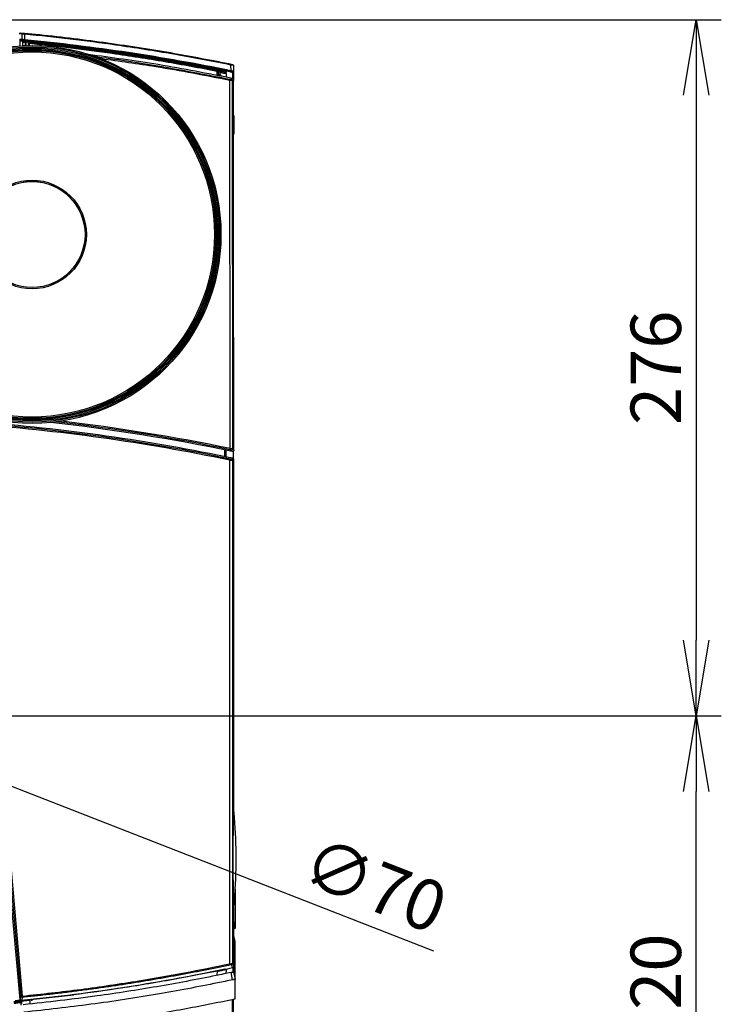
# Model space of a CAD drawing. Extents: x -2006 to 6925, y 0 to 2777.
# Drawn here: x 2568 to 2846, y 1918 to 2309 of the extents above; entities that cross this region are included whole.
import ezdxf

# ---------------------------------------------------------------- set-up
doc = ezdxf.new("R2010")
doc.units = 0
doc.header["$LTSCALE"] = 0.1
doc.header["$PDMODE"] = 3
doc.layers.get('0').update_dxf_attribs({"linetype": 'CONTINUOUS'})
doc.layers.get('DEFPOINTS').update_dxf_attribs({"linetype": 'CONTINUOUS'})
for name, color, linetype in [('KIKI-2D2', 7, 'CONTINUOUS'), ('SIYOU', 7, 'CONTINUOUS'), ('SUNPOU', 7, 'CONTINUOUS')]:
    doc.layers.add(name, color=color, linetype=linetype)
doc.styles.get("Standard").update_dxf_attribs({"font": 'ROMANS.shx', "bigfont": 'extfont2.shx'})
doc.dimstyles.get("Standard").update_dxf_attribs({"dimscale": 10, "dimtxt": 2, "dimasz": 3, "dimexe": 1, "dimexo": 1, "dimgap": 0.6, "dimtad": 3, "dimdec": 0, "dimzin": 0, "dimdsep": 46, "dimtxsty": 'Standard', "dimblk1": 'OPEN', "dimblk2": 'OPEN', "dimsah": 1, "dimcen": 1.5, "dimadec": 0, "dimazin": 0, "dimtfac": 1, "dimtdec": 0, "dimtmove": 0, "dimatfit": 0, "dimldrblk": 'OPEN', "dimfxl": 1, "dimtvp": 1, "dimtolj": 1, "dimtzin": 0, "dimarcsym": 0})

# ---------------------------------------------------------------- blocks, each defined once
blk = doc.blocks.new('_OPEN')
at = {"color": 0, "linetype": 'ByBlock'}
for p, q in [((-1, 0.167), (0, 0)), ((0, 0), (-1, -0.167)), ((0, 0), (-1, 0))]:
    blk.add_line(p, q, dxfattribs=at)
blk = doc.blocks.new('*D4')
at = {"layer": 'DEFPOINTS', "color": 0, "transparency": 16777216}
for p in [(2492.77, 2032.31), (2836.31, 2032.31), (2492.77, 1812.26)]:
    blk.add_point(p, dxfattribs=at)
at = {"layer": 'SUNPOU', "color": 0, "lineweight": -2, "transparency": 16777216}
for p, q in [((2502.77, 2032.31), (2846.31, 2032.31)), ((2836.31, 1842.26), (2836.31, 2002.31)), ((2502.77, 1812.26), (2846.31, 1812.26))]:
    blk.add_line(p, q, dxfattribs=at)
at = {"layer": 'SUNPOU', "color": 0, "lineweight": -2, "transparency": 16777216, "xscale": 30, "yscale": 30, "zscale": 30}
for p, rotation in [((2836.31, 2032.31), 90), ((2836.31, 1812.26), 270)]:
    blk.add_blockref('_OPEN', p, dxfattribs=dict(at, rotation=rotation))
at = {"layer": 'SUNPOU', "color": 0, "transparency": 16777216, "insert": (2820.31, 1923.25), "char_height": 20, "attachment_point": 5, "rotation": 90}
blk.add_mtext('\\A1;220', dxfattribs=at)
blk = doc.blocks.new('*D5')
at = {"layer": 'DEFPOINTS', "color": 0, "transparency": 16777216}
for p in [(2491.77, 2308.54), (2492.77, 2032.31), (2836.31, 2032.31)]:
    blk.add_point(p, dxfattribs=at)
at = {"layer": 'SIYOU', "color": 0, "lineweight": -2, "transparency": 16777216}
for p, q in [((2501.77, 2308.54), (2846.31, 2308.54)), ((2836.31, 2278.54), (2836.31, 2062.31)), ((2502.77, 2032.31), (2846.31, 2032.31))]:
    blk.add_line(p, q, dxfattribs=at)
at = {"layer": 'SIYOU', "color": 0, "lineweight": -2, "transparency": 16777216, "xscale": 30, "yscale": 30, "zscale": 30}
for p, rotation in [((2836.31, 2308.54), 90), ((2836.31, 2032.31), 270)]:
    blk.add_blockref('_OPEN', p, dxfattribs=dict(at, rotation=rotation))
at = {"layer": 'SIYOU', "color": 0, "transparency": 16777216, "insert": (2820.31, 2170.43), "char_height": 20, "attachment_point": 5, "rotation": 90}
blk.add_mtext('\\A1;276', dxfattribs=at)
blk = doc.blocks.new('*D19')
at = {"layer": 'DEFPOINTS', "color": 0, "transparency": 16777216}
for p in [(2460.16, 2045.02), (2525.38, 2019.6)]:
    blk.add_point(p, dxfattribs=at)
at = {"layer": 'SUNPOU', "color": 0, "lineweight": -2, "transparency": 16777216}
for p, q in [((2432.21, 2055.92), (2404.25, 2066.81)), ((2460.16, 2045.02), (2525.38, 2019.6)), ((2553.33, 2008.71), (2732.09, 1939.04))]:
    blk.add_line(p, q, dxfattribs=at)
at = {"layer": 'SUNPOU', "color": 0, "lineweight": -2, "transparency": 16777216, "xscale": 30, "yscale": 30, "zscale": 30}
for p, rotation in [((2460.16, 2045.02), 338.7064922987985), ((2525.38, 2019.6), 158.7064922987985)]:
    blk.add_blockref('_OPEN', p, dxfattribs=dict(at, rotation=rotation))
at = {"layer": 'SUNPOU', "color": 0, "transparency": 16777216, "insert": (2708.8, 1965.29), "char_height": 20, "attachment_point": 5, "rotation": 338.7065}
blk.add_mtext('\\A1;∅70', dxfattribs=at)

msp = doc.modelspace()

# ---------------------------------------------------------------- linework, layer by layer
at = {"color": 2}
for p, q in [((2568.03, 2302.94), (2567.67, 2302.95)), ((2568.78, 2300.67), (2568.81, 2302.85)), ((2569.81, 2302.79), (2569.78, 2300.57)), ((2567.97, 2300.76), (2567.91, 2298.12)), ((2567.97, 2300.76), (2567.98, 2300.76)), ((2567.98, 2300.76), (2567.99, 2300.4)), ((2568.26, 2300.11), (2569.18, 2300.02)), ((2569.06, 2300.11), (2568.26, 2300.11)), ((2568.79, 2300.4), (2568.79, 2300.67)), ((2569.12, 2298.34), (2569.11, 2299.61)), ((2569.78, 2300.57), (2569.79, 2300.34)), ((2570.12, 2298.42), (2570.08, 2298.09)), ((2570.11, 2299.7), (2570.12, 2298.42)), ((2570.15, 2299.67), (2570.11, 2299.7)), ((2570.12, 2298.42), (2570.15, 2298.38)), ((2570.15, 2298.38), (2570.15, 2299.67)), ((2570.15, 2299.67), (2570.35, 2299.67)), ((2570.15, 2298.38), (2570.35, 2298.38)), ((2570.33, 2299.9), (2570.37, 2299.87)), ((2571.59, 2299.53), (2570.35, 2299.67)), ((2570.35, 2299.67), (2570.35, 2298.38)), ((2571.29, 2299.08), (2571.29, 2298.27)), ((2571.29, 2298.27), (2571.29, 2299.08)), ((2571.31, 2299.05), (2571.29, 2299.08)), ((2571.31, 2298.27), (2571.31, 2299.05)), ((2571.31, 2299.05), (2571.61, 2299.05)), ((2571.61, 2299.05), (2571.61, 2298.27)), ((2571.62, 2299.38), (2571.64, 2299.35)), ((2627.47, 2292.27), (2627.47, 2292.26)), ((2644.66, 2289.46), (2644.66, 2289.48)), ((2651.77, 2288.28), (2651.65, 2290.56)), ((2645.77, 2288.88), (2645.77, 2288.45)), ((2646.22, 2286.47), (2646.22, 2288.03)), ((2646.52, 2288.03), (2646.22, 2288.03)), ((2646.28, 2288.33), (2646.31, 2288.35)), ((2646.55, 2288.05), (2646.52, 2288.03)), ((2646.52, 2288.03), (2646.52, 2286.32)), ((2646.55, 2288.05), (2646.55, 2286.32)), ((2646.55, 2286.32), (2646.55, 2288.05)), ((2646.55, 2286.92), (2646.72, 2286.88)), ((2646.79, 2286.86), (2646.82, 2287.76)), ((2646.81, 2287.76), (2646.83, 2288.18)), ((2646.82, 2287.71), (2646.81, 2287.72)), ((2646.81, 2286.7), (2646.81, 2286.69)), ((2647.3, 2287.66), (2647.28, 2286.84)), ((2647.31, 2288.17), (2647.29, 2287.66)), ((2649.73, 2287.95), (2649.73, 2287.96)), ((2649.76, 2287.17), (2649.74, 2287.68)), ((2649.77, 2287.17), (2649.76, 2287.17)), ((2649.77, 2287.17), (2649.77, 2285.72)), ((2651.75, 2288.07), (2651.76, 2288.28)), ((2652.76, 2288.08), (2652.76, 2287.93)), ((2651.37, 2138.41), (2651.25, 2284.45)), ((2652.24, 2284.38), (2652.37, 2138.28)), ((2652.77, 2270.69), (2652.78, 2270.4)), ((2652.78, 2263.16), (2652.77, 2263.16)), ((2649.22, 2135.15), (2649.22, 2137.83)), ((2649.52, 2137.77), (2649.52, 2135.09)), ((2649.55, 2135.08), (2649.55, 2137.76)), ((2649.55, 2137.76), (2649.55, 2135.08)), ((2649.76, 2135.04), (2649.76, 2137.72)), ((2651.3, 1933.95), (2651.3, 2133.73)), ((2652.29, 2133.65), (2652.29, 1933.99)), ((2568.38, 1921.08), (2554.5, 2076.57)), ((2555.09, 2075.61), (2568.88, 1921.13)), ((2568.02, 1919.77), (2560.95, 1999.02)), ((2652.77, 1955.88), (2652.77, 1947.76)), ((2652.77, 1950.95), (2653.39, 1948.08)), ((2652.77, 1945.66), (2652.77, 1932.79)), ((2646.51, 1931.2), (2636.18, 1929.21)), ((2641.25, 1930.16), (2649.31, 1931.74)), ((2644.86, 1930.86), (2644.86, 1930.73)), ((2646.29, 1929.37), (2646.34, 1931.01)), ((2649.31, 1931.74), (2649.28, 1931.76)), ((2649.74, 1931.71), (2649.68, 1930.08)), ((2649.77, 1931.72), (2649.74, 1931.71)), ((2649.76, 1931.77), (2649.76, 1931.8)), ((2649.76, 1931.77), (2649.77, 1931.77)), ((2649.76, 1931.77), (2649.76, 1931.77)), ((2649.76, 1930.09), (2649.76, 1930.75)), ((2649.77, 1931.61), (2649.77, 1931.8)), ((2649.77, 1931.77), (2649.77, 1930.83)), ((2649.97, 1931.81), (2649.91, 1931.81)), ((2652.38, 1927.61), (2651.76, 1930.51)), ((2652.61, 1932.25), (2652.61, 1930.53)), ((2652.61, 1930.53), (2652.61, 1932.21)), ((2652.77, 1932.41), (2652.77, 1932.79)), ((2652.77, 1932.41), (2652.77, 1930.57)), ((2652.77, 1930.57), (2653.39, 1927.67)), ((2614.02, 1925.29), (2614.02, 1925.11)), ((2568.87, 1919.16), (2565.58, 1918.81)), ((2565.59, 1918.72), (2568.75, 1919.05)), ((2566.06, 1919.42), (2568.05, 1919.64)), ((2566.07, 1919.09), (2589.29, 1921.69)), ((2582.07, 1920.82), (2566.07, 1919.09)), ((2571.83, 1919.55), (2571.88, 1918)), ((2572.37, 1919.55), (2572.47, 1919.56)), ((2572.47, 1919.56), (2572.77, 1919.56)), ((2572.77, 1919.79), (2572.77, 1919.56)), ((2573.7, 1919.77), (2573.71, 1919.89)), ((2573.77, 1919.78), (2573.77, 1919.9)), ((2574.23, 1919.95), (2574.23, 1919.84)), ((2652.25, 1827.62), (2652.25, 1919.84)), ((2568.49, 1917.55), (2568.47, 1918.15))]:
    msp.add_line(p, q, dxfattribs=at)
at = {"color": 2, "flags": 128}
for points in [[(2569.81, 2302.79), (2569.81, 2302.85), (2569.82, 2302.9), (2569.82, 2302.95), (2569.83, 2302.99), (2569.83, 2303.03), (2569.83, 2303.06), (2569.83, 2303.07)], [(2567.99, 2300.4), (2568.26, 2300.4), (2568.44, 2300.4), (2568.62, 2300.4), (2568.79, 2300.4)], [(2569.76, 2300.05), (2569.76, 2300.05), (2569.76, 2300.07), (2569.76, 2300.1), (2569.77, 2300.13), (2569.77, 2300.18), (2569.78, 2300.23), (2569.78, 2300.28), (2569.79, 2300.34)], [(2570.37, 2299.87), (2570.37, 2299.87), (2570.37, 2299.86), (2570.37, 2299.84), (2570.37, 2299.81), (2570.36, 2299.78), (2570.36, 2299.75), (2570.36, 2299.71), (2570.35, 2299.67)], [(2571.64, 2299.35), (2571.64, 2299.35), (2571.64, 2299.33), (2571.64, 2299.3), (2571.63, 2299.26), (2571.63, 2299.22), (2571.62, 2299.17), (2571.62, 2299.11), (2571.61, 2299.05)], [(2642.3, 2289.5), (2643.08, 2289.39), (2643.58, 2289.32), (2644.09, 2289.25), (2644.59, 2289.18)], [(2651.65, 2290.56), (2651.66, 2290.62), (2651.67, 2290.67), (2651.68, 2290.72), (2651.69, 2290.76), (2651.7, 2290.8), (2651.7, 2290.82), (2651.71, 2290.84), (2651.71, 2290.84)], [(2643.89, 2289.25), (2643.89, 2289.24), (2643.88, 2289.21), (2643.87, 2289.16), (2643.86, 2289.1), (2643.85, 2289.03), (2643.83, 2288.94), (2643.81, 2288.85), (2643.79, 2288.75)], [(2646.28, 2288.33), (2646.28, 2288.32), (2646.28, 2288.3), (2646.27, 2288.27), (2646.26, 2288.24), (2646.26, 2288.19), (2646.25, 2288.14), (2646.23, 2288.09), (2646.22, 2288.03)], [(2651.7, 2287.78), (2651.7, 2287.79), (2651.7, 2287.8), (2651.71, 2287.83), (2651.71, 2287.87), (2651.72, 2287.91), (2651.73, 2287.96), (2651.74, 2288.02), (2651.75, 2288.07)], [(2651.35, 2284.94), (2651.34, 2284.93), (2651.34, 2284.9), (2651.33, 2284.85), (2651.31, 2284.79), (2651.3, 2284.72), (2651.28, 2284.63), (2651.26, 2284.54), (2651.25, 2284.45)], [(2651.84, 2284.87), (2652.01, 2285), (2652.11, 2285.08), (2652.21, 2285.17), (2652.32, 2285.25)], [(2652.76, 2284.79), (2652.45, 2284.55), (2652.24, 2284.38)], [(2651.37, 2138.41), (2651.35, 2138.31), (2651.34, 2138.22), (2651.32, 2138.14), (2651.3, 2138.07), (2651.29, 2138.01), (2651.28, 2137.96), (2651.27, 2137.93), (2651.27, 2137.92)], [(2652.37, 2138.28), (2652.64, 2137.95), (2652.85, 2137.69)], [(2651.3, 2133.73), (2651.31, 2133.82), (2651.33, 2133.91), (2651.35, 2133.99), (2651.37, 2134.06), (2651.38, 2134.12), (2651.39, 2134.17), (2651.39, 2134.2), (2651.4, 2134.22)], [(2651.9, 2134.14), (2652.16, 2134.35), (2652.37, 2134.52)], [(2652.77, 2134.03), (2652.5, 2133.82), (2652.29, 2133.65)], [(2651.4, 1933.47), (2651.39, 1933.49), (2651.39, 1933.52), (2651.38, 1933.57), (2651.36, 1933.63), (2651.35, 1933.7), (2651.33, 1933.78), (2651.31, 1933.86), (2651.3, 1933.95)], [(2568.38, 1921.08), (2568.39, 1921.08), (2568.42, 1921.09), (2568.47, 1921.09), (2568.53, 1921.1), (2568.61, 1921.1), (2568.69, 1921.11), (2568.78, 1921.12), (2568.88, 1921.13)], [(2568.92, 1920.64), (2568.92, 1920.66), (2568.92, 1920.69), (2568.91, 1920.74), (2568.91, 1920.8), (2568.9, 1920.87), (2568.89, 1920.95), (2568.88, 1921.04), (2568.88, 1921.13)], [(2571.8, 1919.54), (2571.8, 1919.52), (2571.8, 1919.49), (2571.8, 1919.47), (2571.8, 1919.47)]]:
    msp.add_lwpolyline(points, dxfattribs=at)
at = {"color": 2}
for radius in [74.97, 74.96, 74.96, 74.46, 73.97, 73.47, 73.13, 72.98, 72.93, 72.43, 21.57, 21.07, 21.02]:
    msp.add_circle((2572.77, 2223.32), radius, dxfattribs=at)
for centre, radius, start, end in [((2569.13, 2302.8), 0.331, 90.192, 171.6417), ((2569.09, 2300.41), 0.3, 180.9051, 264.3515), ((2569.35, 2302.66), 3.06, 265.5485, 284.4136), ((2569.35, 2301.39), 3.06, 265.5447, 284.4208), ((2570.35, 2299.67), 0.2, 84.4289, 179.9879), ((2571.61, 2299.05), 0.3, 84.407, 179.9083), ((2643.79, 2288.75), 0.5, 91.3538, 179.9994), ((2646.22, 2288.03), 0.3, 0.0623, 78.8142), ((2647.21, 2286.84), 0.488, 175.9503, 257.8791), ((2650.56, 2384.51), 97.73, 267.788, 268.0709), ((2647.29, 2286.84), 0.5, 177.9945, 251.3189), ((2647.29, 2286.83), 0.5, 177.9945, 251.3189), ((2647.33, 2288.17), 0.5, 88.3696, 177.9998), ((2648.99, 2339.39), 51.25, 267.5855, 268.125), ((2650.78, 2285.53), 3.74, 159.4389, 167.0198), ((2651, 2287.57), 3.73, 162.9997, 170.7461), ((2652.46, 2287.94), 0.3, 258.4366, 359.0009), ((2651.74, 2284.37), 0.501, 0.1909, 78.3426), ((2652.57, 2284.35), 0.2, 18.2243, 20.43), ((2492.77, 1374.07), 777, 78.3643, 85.91376), ((2493.51, 1374.06), 779.48, 78.25009, 83.62087), ((2493.51, 1374.06), 779.98, 78.33076, 83.46118), ((2493.51, 1374.06), 780.47, 78.33076, 83.32133), ((2492.77, 1374.07), 776.03, 78.21261, 85.87273), ((2492.77, 1374.07), 776.52, 78.21261, 85.87273), ((2651.87, 2138.28), 0.501, 258.5296, 359.813), ((2492.77, 1374.07), 777.02, 78.1469, 78.30819), ((2651.79, 2133.65), 0.501, 0.1417, 78.0343), ((2453.27, 1975.88), 200.5, 354.2752, 356.465), ((2651.79, 1933.99), 0.501, 282.0153, 359.3362), ((2492.77, 2681.81), 766.67, 275.45103, 275.68313), ((2492.77, 2681.81), 766.97, 275.45085, 275.67391), ((2568.88, 1921.13), 0.502, 185.8873, 275.4593)]:
    msp.add_arc(centre, radius, start, end, dxfattribs=at)
msp.add_ellipse((2562.58, 1374.07), major_axis=(769.08, 0), ratio=0.995872, start_param=1.456922, end_param=1.456997, dxfattribs=at)
for points, knots in [([(2568.81, 2302.85), (2568.66, 2302.87), (2568.4, 2302.9), (2568.14, 2302.93), (2568.03, 2302.94)], [0, 0, 0, 0, 0.560005, 1, 1, 1, 1]), ([(2652.41, 2290.69), (2644.22, 2292.29), (2627.17, 2295.64), (2601.06, 2299.53), (2581.19, 2302.09), (2570.22, 2302.99), (2568.25, 2303.16)], [0, 0, 0, 0, 0.294393, 0.612032, 0.930398, 1, 1, 1, 1]), ([(2569.81, 2302.79), (2569.69, 2302.8), (2569.57, 2302.81), (2569.34, 2302.83), (2569.23, 2302.83), (2569.03, 2302.84), (2568.96, 2302.84), (2568.85, 2302.85), (2568.82, 2302.85), (2568.81, 2302.85)], [0, 0, 0, 0, 0.25, 0.25, 0.5, 0.5, 0.75, 0.75, 1, 1, 1, 1]), ([(2651.65, 2290.56), (2644.06, 2292.04), (2628.89, 2294.98), (2607.62, 2298.3), (2587.92, 2300.92), (2575.85, 2302.17), (2569.81, 2302.79)], [0, 0, 0, 0, 0.280008, 0.559994, 0.779988, 1, 1, 1, 1]), ([(2568.26, 2300.11), (2568.24, 2300.11), (2568.2, 2300.11), (2568.13, 2300.14), (2568.06, 2300.2), (2568.01, 2300.27), (2567.99, 2300.34), (2567.99, 2300.38), (2567.99, 2300.4)], [0, 0, 0, 0, 0.124575, 0.250281, 0.499535, 0.748832, 0.873823, 1, 1, 1, 1]), ([(2569.78, 2300.57), (2569.75, 2300.57), (2569.69, 2300.58), (2569.59, 2300.59), (2569.5, 2300.6), (2569.39, 2300.61), (2569.25, 2300.62), (2569.1, 2300.64), (2568.97, 2300.65), (2568.88, 2300.66), (2568.81, 2300.67), (2568.79, 2300.67), (2568.78, 2300.67)], [0, 0, 0, 0, 0.0628, 0.125032, 0.187238, 0.24996, 0.375044, 0.499696, 0.624849, 0.749449, 0.874971, 1, 1, 1, 1]), ([(2568.79, 2300.67), (2568.79, 2300.67), (2568.8, 2300.67), (2568.82, 2300.66), (2568.85, 2300.66), (2568.9, 2300.66), (2568.98, 2300.65), (2569.11, 2300.64), (2569.25, 2300.62), (2569.42, 2300.6), (2569.6, 2300.59), (2569.72, 2300.57), (2569.78, 2300.57)], [0, 0, 0, 0, 0.062814, 0.125042, 0.187236, 0.249946, 0.374962, 0.499676, 0.62472, 0.74944, 0.874864, 1, 1, 1, 1]), ([(2568.79, 2300.4), (2568.8, 2300.4), (2568.8, 2300.4), (2568.83, 2300.4), (2568.87, 2300.39), (2568.92, 2300.39), (2569, 2300.39), (2569.09, 2300.38), (2569.2, 2300.37), (2569.33, 2300.37), (2569.48, 2300.36), (2569.63, 2300.35), (2569.74, 2300.34), (2569.79, 2300.34)], [0, 0, 0, 0, 0.064211, 0.134726, 0.211666, 0.294981, 0.384401, 0.479387, 0.579108, 0.682449, 0.788054, 0.894418, 1, 1, 1, 1]), ([(2569.76, 2300.05), (2569.66, 2300.06), (2569.47, 2300.07), (2569.25, 2300.09), (2569.11, 2300.11), (2569.08, 2300.11), (2569.06, 2300.11)], [0, 0, 0, 0, 0.280304, 0.559598, 0.779801, 1, 1, 1, 1]), ([(2569.11, 2299.61), (2569.12, 2299.69), (2569.12, 2299.83), (2569.17, 2299.96), (2569.18, 2300.02)], [0, 0, 0, 0, 0.559945, 1, 1, 1, 1]), ([(2569.18, 2300.02), (2569.22, 2300.01), (2569.3, 2300.01), (2569.41, 2300), (2569.51, 2299.98), (2569.61, 2299.97), (2569.71, 2299.96), (2569.8, 2299.96), (2569.89, 2299.95), (2569.98, 2299.94), (2570.06, 2299.93), (2570.13, 2299.92), (2570.2, 2299.91), (2570.27, 2299.9), (2570.31, 2299.9), (2570.33, 2299.9)], [0, 0, 0, 0, 0.072695, 0.143453, 0.213, 0.282096, 0.351518, 0.422034, 0.494375, 0.569217, 0.647175, 0.728791, 0.814538, 0.904824, 1, 1, 1, 1]), ([(2644.59, 2289.18), (2643.82, 2289.32), (2643.04, 2289.47), (2642.27, 2289.62), (2630.14, 2291.94), (2617.94, 2293.98), (2593.72, 2297.44), (2581.75, 2298.88), (2569.76, 2300.05)], [0.0328119, 0.0328119, 0.0328119, 0.0328119, 0.0629155, 0.0629155, 0.0629155, 0.5339385, 0.5339385, 0.9933578, 0.9933578, 0.9933578, 0.9933578]), ([(2651.76, 2288.28), (2638.22, 2291.04), (2624.63, 2293.44), (2597.3, 2297.53), (2583.57, 2299.23), (2569.78, 2300.57)], [0.0120142, 0.0120142, 0.0120142, 0.0120142, 0.5, 0.5, 0.9891826, 0.9891826, 0.9891826, 0.9891826]), ([(2569.78, 2300.57), (2583.57, 2299.23), (2597.3, 2297.53), (2624.63, 2293.44), (2638.23, 2291.03), (2651.77, 2288.28)], [0.0108483, 0.0108483, 0.0108483, 0.0108483, 0.5, 0.5, 0.9880053, 0.9880053, 0.9880053, 0.9880053]), ([(2569.79, 2300.34), (2570.6, 2300.26), (2572.58, 2300.07), (2576.05, 2299.71), (2580.56, 2299.23), (2586.08, 2298.6), (2592.63, 2297.8), (2599.81, 2296.86), (2606.08, 2295.98), (2611.07, 2295.24), (2616.07, 2294.47), (2621.89, 2293.54), (2628.11, 2292.48), (2633.79, 2291.48), (2639.17, 2290.5), (2642.89, 2289.8), (2644.66, 2289.46)], [0, 0, 0, 0, 0.032475, 0.078637, 0.138477, 0.211988, 0.299164, 0.4, 0.499084, 0.549999, 0.599736, 0.699992, 0.783309, 0.84999, 0.928576, 1, 1, 1, 1]), ([(2570.33, 2299.9), (2570.32, 2299.9), (2570.29, 2299.9), (2570.25, 2299.89), (2570.21, 2299.87), (2570.17, 2299.84), (2570.12, 2299.78), (2570.12, 2299.73), (2570.11, 2299.7)], [0, 0, 0, 0, 0.119068, 0.242993, 0.370762, 0.500946, 0.684573, 1, 1, 1, 1]), ([(2570.37, 2299.87), (2582.15, 2298.72), (2593.91, 2297.3), (2617.93, 2293.86), (2630.12, 2291.83), (2642.25, 2289.51), (2642.26, 2289.5), (2642.28, 2289.5), (2642.3, 2289.5)], [0.0407818, 0.0407818, 0.0407818, 0.0407818, 0.4922312, 0.4922312, 0.9632542, 0.9632542, 0.9632542, 0.9639183, 0.9639183, 0.9639183, 0.9639183]), ([(2571.62, 2299.38), (2571.6, 2299.38), (2571.57, 2299.39), (2571.53, 2299.38), (2571.46, 2299.36), (2571.38, 2299.31), (2571.32, 2299.23), (2571.29, 2299.15), (2571.29, 2299.11), (2571.29, 2299.08)], [0, 0, 0, 0, 0.083289, 0.166326, 0.250725, 0.499992, 0.749274, 0.873842, 1, 1, 1, 1]), ([(2571.29, 2299.08), (2571.29, 2299.1), (2571.29, 2299.12), (2571.3, 2299.16), (2571.32, 2299.23), (2571.38, 2299.31), (2571.47, 2299.36), (2571.55, 2299.38), (2571.6, 2299.38), (2571.62, 2299.38)], [0, 0, 0, 0, 0.083301, 0.166338, 0.250725, 0.499989, 0.749272, 0.873828, 1, 1, 1, 1]), ([(2646.22, 2288.03), (2639.3, 2289.34), (2625.46, 2291.95), (2606.07, 2294.93), (2588.12, 2297.31), (2577.12, 2298.47), (2571.61, 2299.05)], [0, 0, 0, 0, 0.280007, 0.559995, 0.77999, 1, 1, 1, 1]), ([(2646.31, 2288.35), (2639.38, 2289.65), (2625.53, 2292.27), (2606.11, 2295.25), (2588.14, 2297.64), (2577.13, 2298.8), (2571.62, 2299.38)], [0, 0, 0, 0, 0.279976, 0.559968, 0.779983, 1, 1, 1, 1]), ([(2646.31, 2288.35), (2639.35, 2289.66), (2625.46, 2292.28), (2606.02, 2295.27), (2588.08, 2297.65), (2577.1, 2298.8), (2571.62, 2299.38)], [0, 0, 0, 0, 0.281188, 0.561446, 0.780969, 1, 1, 1, 1]), ([(2571.64, 2299.35), (2584.15, 2298.11), (2596.62, 2296.57), (2621.51, 2292.89), (2633.92, 2290.76), (2646.28, 2288.33)], [0.0049984, 0.0049984, 0.0049984, 0.0049984, 0.5, 0.5, 0.9962774, 0.9962774, 0.9962774, 0.9962774]), ([(2652.32, 2285.25), (2642.49, 2287.17), (2623.51, 2290.86), (2604.35, 2293.48), (2595.12, 2294.74)], [0, 0, 0, 0, 0.518134, 1, 1, 1, 1]), ([(2597.4, 2293.95), (2597.88, 2293.9), (2607.16, 2292.82), (2625.17, 2289.94), (2642.61, 2286.61), (2651.35, 2284.94)], [0, 0, 0, 0, 0.026044, 0.512498, 1, 1, 1, 1]), ([(2651.25, 2284.45), (2641.49, 2286.35), (2624.55, 2289.65), (2607.45, 2291.99), (2600.2, 2292.99)], [0, 0, 0, 0, 0.576022, 1, 1, 1, 1]), ([(2642.3, 2289.5), (2642.3, 2289.5), (2642.29, 2289.5), (2642.28, 2289.48), (2642.27, 2289.45), (2642.26, 2289.39), (2642.26, 2289.34), (2642.26, 2289.32), (2642.26, 2289.3)], [0, 0, 0, 0, 0.125629, 0.250379, 0.499525, 0.748782, 0.874152, 1, 1, 1, 1]), ([(2644.66, 2289.46), (2644.66, 2289.45), (2644.65, 2289.42), (2644.65, 2289.39), (2644.65, 2289.33), (2644.63, 2289.25), (2644.62, 2289.2), (2644.6, 2289.18), (2644.6, 2289.18), (2644.59, 2289.18)], [0, 0, 0, 0, 0.084098, 0.167122, 0.250517, 0.49961, 0.748833, 0.874157, 1, 1, 1, 1]), ([(2644.66, 2289.48), (2645.98, 2289.22), (2648.35, 2288.76), (2650.71, 2288.28), (2651.75, 2288.07)], [0, 0, 0, 0, 0.56, 1, 1, 1, 1]), ([(2652.65, 2290.42), (2652.64, 2290.42), (2652.64, 2290.43), (2652.62, 2290.43), (2652.59, 2290.44), (2652.54, 2290.45), (2652.47, 2290.46), (2652.38, 2290.48), (2652.26, 2290.49), (2652.13, 2290.51), (2651.98, 2290.53), (2651.81, 2290.54), (2651.7, 2290.56), (2651.65, 2290.56)], [0, 0, 0, 0, 0.063157, 0.132804, 0.209137, 0.292154, 0.381597, 0.476897, 0.577151, 0.681132, 0.787353, 0.894185, 1, 1, 1, 1]), ([(2652.65, 2290.41), (2652.64, 2290.44), (2652.63, 2290.5), (2652.58, 2290.59), (2652.5, 2290.66), (2652.44, 2290.68), (2652.41, 2290.69)], [0, 0, 0, 0, 0.243085, 0.500003, 0.75692, 1, 1, 1, 1]), ([(2643.85, 2289.25), (2643.83, 2289.25), (2643.78, 2289.26), (2643.69, 2289.26), (2643.6, 2289.23), (2643.51, 2289.19), (2643.44, 2289.14), (2643.37, 2289.06), (2643.31, 2288.97), (2643.29, 2288.89), (2643.28, 2288.85)], [0, 0, 0, 0, 0.095133, 0.250233, 0.392352, 0.499895, 0.634114, 0.749868, 0.879542, 1, 1, 1, 1]), ([(2651.7, 2287.78), (2650.37, 2288.05), (2648, 2288.53), (2645.64, 2288.99), (2644.59, 2289.2)], [0, 0, 0, 0, 0.560002, 1, 1, 1, 1]), ([(2644.59, 2289.11), (2644.71, 2289.09), (2645.1, 2289.01), (2645.49, 2288.93), (2645.77, 2288.88)], [0, 0, 0, 0, 0.296492, 1, 1, 1, 1]), ([(2646.77, 2288.59), (2646.76, 2288.6), (2646.73, 2288.66), (2646.57, 2288.73), (2646.25, 2288.84), (2645.72, 2288.96), (2645.27, 2289.06), (2645.02, 2289.11)], [0, 0, 0, 0, 0.053629, 0.223569, 0.434371, 0.690541, 1, 1, 1, 1]), ([(2645.77, 2288.88), (2645.77, 2288.88), (2645.77, 2288.88), (2645.76, 2288.87), (2645.74, 2288.86), (2645.71, 2288.84), (2645.67, 2288.8), (2645.6, 2288.74), (2645.53, 2288.68), (2645.45, 2288.62), (2645.36, 2288.54), (2645.3, 2288.5), (2645.27, 2288.47)], [0, 0, 0, 0, 0.060585, 0.122225, 0.185391, 0.250523, 0.368956, 0.500477, 0.616367, 0.749931, 0.853612, 1, 1, 1, 1]), ([(2646.31, 2288.35), (2646.32, 2288.34), (2646.36, 2288.33), (2646.42, 2288.3), (2646.48, 2288.25), (2646.53, 2288.17), (2646.55, 2288.1), (2646.55, 2288.07), (2646.55, 2288.05)], [0, 0, 0, 0, 0.124564, 0.250536, 0.500151, 0.749735, 0.87424, 1, 1, 1, 1]), ([(2646.55, 2288.05), (2646.55, 2288.07), (2646.55, 2288.11), (2646.53, 2288.17), (2646.49, 2288.25), (2646.42, 2288.31), (2646.36, 2288.34), (2646.33, 2288.35), (2646.31, 2288.35)], [0, 0, 0, 0, 0.124557, 0.250535, 0.500152, 0.749736, 0.874248, 1, 1, 1, 1]), ([(2646.79, 2288.19), (2646.76, 2288.2), (2646.7, 2288.21), (2646.54, 2288.25), (2646.45, 2288.27)], [0, 0, 0, 0, 0.478796, 1, 1, 1, 1]), ([(2646.81, 2287.75), (2646.8, 2287.75), (2646.78, 2287.76), (2646.59, 2287.79), (2646.55, 2287.8)], [0, 0, 0, 0, 0.778976, 1, 1, 1, 1]), ([(2646.55, 2287.8), (2646.6, 2287.79), (2646.79, 2287.75), (2646.81, 2287.75), (2646.82, 2287.75)], [0, 0, 0, 0, 0.232539, 1, 1, 1, 1]), ([(2647.11, 2286.37), (2647.02, 2286.38), (2646.9, 2286.41), (2646.63, 2286.46), (2646.55, 2286.47)], [0, 0, 0, 0, 0.70317, 1, 1, 1, 1]), ([(2646.72, 2286.88), (2646.73, 2286.88), (2646.75, 2286.87), (2646.77, 2286.87), (2646.78, 2286.86), (2646.79, 2286.85), (2646.79, 2286.85), (2646.79, 2286.85)], [0, 0, 0, 0, 0.2229, 0.38894, 0.500087, 0.766421, 1, 1, 1, 1]), ([(2646.81, 2287.75), (2646.81, 2287.75), (2646.81, 2287.76), (2646.81, 2287.76), (2646.81, 2287.76)], [0, 0, 0, 0, 0.491786, 1, 1, 1, 1]), ([(2647.29, 2287.66), (2647.27, 2287.67), (2647.23, 2287.68), (2647.17, 2287.69), (2647.1, 2287.7), (2647.03, 2287.72), (2646.95, 2287.73), (2646.89, 2287.74), (2646.85, 2287.75), (2646.82, 2287.76), (2646.82, 2287.76), (2646.81, 2287.76)], [0, 0, 0, 0, 0.083675, 0.166526, 0.249896, 0.375129, 0.499615, 0.624837, 0.74938, 0.874907, 1, 1, 1, 1]), ([(2647.13, 2286.36), (2647.13, 2286.36), (2647.13, 2286.36), (2647.11, 2286.36), (2647.11, 2286.37)], [0, 0, 0, 0, 0.506046, 1, 1, 1, 1]), ([(2647.13, 2286.37), (2647.13, 2286.37), (2647.13, 2286.37), (2647.13, 2286.36), (2647.13, 2286.36)], [0, 0, 0, 0, 0.559999, 1, 1, 1, 1]), ([(2647.28, 2286.84), (2647.35, 2286.81), (2647.5, 2286.74), (2647.65, 2286.56), (2647.74, 2286.37), (2647.75, 2286.24), (2647.75, 2286.18)], [0, 0, 0, 0, 0.279473, 0.558952, 0.779153, 1, 1, 1, 1]), ([(2647.29, 2287.66), (2647.47, 2287.63), (2647.65, 2287.59), (2647.82, 2287.56), (2648.14, 2287.49), (2648.47, 2287.43), (2648.79, 2287.37), (2649.11, 2287.3), (2649.44, 2287.24), (2649.76, 2287.17)], [0, 0, 0, 0, 0.214247, 0.214247, 0.214247, 0.607123, 0.607123, 0.607123, 1, 1, 1, 1]), ([(2649.76, 2287.17), (2649.3, 2287.26), (2648.48, 2287.43), (2647.66, 2287.59), (2647.3, 2287.66)], [0, 0, 0, 0, 0.559999, 1, 1, 1, 1]), ([(2649.74, 2287.68), (2649.46, 2287.74), (2649.17, 2287.79), (2648.89, 2287.85), (2648.36, 2287.96), (2647.84, 2288.06), (2647.31, 2288.17)], [0, 0, 0, 0, 0.350557, 0.350557, 0.350557, 1, 1, 1, 1]), ([(2649.73, 2287.96), (2649.73, 2287.94), (2649.73, 2287.9), (2649.74, 2287.83), (2649.74, 2287.75), (2649.74, 2287.71), (2649.74, 2287.68)], [0, 0, 0, 0, 0.249009, 0.499234, 0.749371, 1, 1, 1, 1]), ([(2651.7, 2287.79), (2651.81, 2287.76), (2652.03, 2287.72), (2652.29, 2287.69), (2652.47, 2287.71), (2652.6, 2287.76), (2652.69, 2287.83), (2652.72, 2287.9), (2652.73, 2287.93)], [0, 0, 0, 0, 0.270353, 0.516343, 0.638764, 0.762214, 0.884375, 1, 1, 1, 1]), ([(2652.4, 2287.64), (2652.38, 2287.64), (2652.35, 2287.65), (2652.17, 2287.69), (2651.94, 2287.73), (2651.78, 2287.77), (2651.7, 2287.78)], [0, 0, 0, 0, 0.280211, 0.559502, 0.779728, 1, 1, 1, 1]), ([(2651.75, 2288.07), (2651.79, 2288.07), (2651.86, 2288.06), (2651.97, 2288.04), (2652.07, 2288.03), (2652.18, 2288.01), (2652.28, 2288), (2652.37, 2287.98), (2652.48, 2287.97), (2652.58, 2287.95), (2652.68, 2287.94), (2652.74, 2287.93), (2652.75, 2287.93), (2652.76, 2287.93)], [0, 0, 0, 0, 0.066086, 0.13451, 0.204992, 0.277185, 0.350683, 0.425027, 0.499729, 0.616064, 0.740278, 0.869434, 1, 1, 1, 1]), ([(2651.76, 2288.28), (2651.79, 2288.27), (2651.86, 2288.26), (2651.95, 2288.24), (2652.05, 2288.22), (2652.17, 2288.2), (2652.31, 2288.17), (2652.47, 2288.14), (2652.59, 2288.11), (2652.69, 2288.09), (2652.75, 2288.08), (2652.75, 2288.08), (2652.76, 2288.08)], [0, 0, 0, 0, 0.062897, 0.125132, 0.187291, 0.24996, 0.375213, 0.499677, 0.624903, 0.749437, 0.874953, 1, 1, 1, 1]), ([(2652.77, 2288.08), (2652.77, 2288.08), (2652.77, 2288.08), (2652.75, 2288.08), (2652.73, 2288.08), (2652.68, 2288.09), (2652.6, 2288.11), (2652.48, 2288.13), (2652.32, 2288.16), (2652.15, 2288.2), (2651.96, 2288.24), (2651.83, 2288.26), (2651.77, 2288.28)], [0, 0, 0, 0, 0.0629, 0.125087, 0.187221, 0.249962, 0.374711, 0.499763, 0.624262, 0.749623, 0.874519, 1, 1, 1, 1]), ([(2652.4, 2285.22), (2652.4, 2285.37), (2652.4, 2286.46), (2652.4, 2287.37), (2652.4, 2287.51), (2652.4, 2287.58)], [0, 0, 0, 0, 0.077841, 0.577587, 1, 1, 1, 1]), ([(2652.76, 2287.93), (2652.76, 2287.87), (2652.76, 2287.74), (2652.76, 2286.47), (2652.76, 2284.96), (2652.76, 2284.42)], [0, 0, 0, 0, 0.3917594, 0.7835171, 0.9989458, 0.9989458, 0.9989458, 0.9989458]), ([(2652.24, 2284.38), (2652.23, 2284.38), (2652.19, 2284.37), (2651.99, 2284.39), (2651.72, 2284.41), (2651.46, 2284.43), (2651.32, 2284.45), (2651.25, 2284.45)], [0, 0, 0, 0, 0.218637, 0.457802, 0.717669, 0.856185, 1, 1, 1, 1]), ([(2651.35, 2284.94), (2651.42, 2284.93), (2651.56, 2284.9), (2651.72, 2284.87), (2651.82, 2284.86), (2651.84, 2284.86), (2651.84, 2284.87)], [0, 0, 0, 0, 0.279423, 0.558895, 0.779037, 1, 1, 1, 1]), ([(2652.32, 2285.25), (2652.37, 2285.24), (2652.48, 2285.2), (2652.61, 2285.08), (2652.7, 2284.93), (2652.76, 2284.82), (2652.76, 2284.76)], [0, 0, 0, 0, 0.25006, 0.500112, 0.750149, 1, 1, 1, 1]), ([(2651.77, 2137.79), (2651.76, 2137.79), (2651.73, 2137.81), (2651.6, 2137.84), (2651.44, 2137.88), (2651.33, 2137.9), (2651.27, 2137.92)], [0, 0, 0, 0, 0.280182, 0.559448, 0.779716, 1, 1, 1, 1]), ([(2651.37, 2138.41), (2651.46, 2138.4), (2651.63, 2138.38), (2651.86, 2138.35), (2652.05, 2138.33), (2652.22, 2138.31), (2652.34, 2138.29), (2652.36, 2138.28), (2652.37, 2138.28)], [0, 0, 0, 0, 0.177464, 0.340004, 0.487611, 0.620241, 0.839849, 1, 1, 1, 1]), ([(2652.77, 2137.42), (2652.76, 2137.41), (2652.73, 2137.37), (2652.67, 2137.3), (2652.57, 2137.24), (2652.47, 2137.21), (2652.36, 2137.19), (2652.28, 2137.2), (2652.25, 2137.2)], [0.3206041, 0.3206041, 0.3206041, 0.3206041, 0.3733776, 0.4997812, 0.6231463, 0.7496486, 0.8739997, 1, 1, 1, 1]), ([(2649.91, 2135.02), (2649.88, 2135.02), (2649.81, 2135.03), (2649.67, 2135.06), (2649.55, 2135.08), (2649.49, 2135.09), (2649.48, 2135.1)], [0, 0, 0, 0, 0.317066, 0.63399, 0.95559, 1, 1, 1, 1]), ([(2652.29, 2133.65), (2652.29, 2133.65), (2652.29, 2133.65), (2652.26, 2133.65), (2652.23, 2133.65), (2652.19, 2133.65), (2652.13, 2133.65), (2652.07, 2133.66), (2651.99, 2133.66), (2651.9, 2133.67), (2651.79, 2133.68), (2651.68, 2133.69), (2651.56, 2133.7), (2651.43, 2133.71), (2651.34, 2133.72), (2651.3, 2133.73)], [0, 0, 0, 0, 0.064959, 0.131881, 0.200777, 0.271657, 0.344527, 0.419397, 0.496273, 0.575162, 0.656071, 0.739003, 0.823966, 0.910964, 1, 1, 1, 1]), ([(2651.4, 2134.22), (2651.47, 2134.2), (2651.61, 2134.17), (2651.77, 2134.15), (2651.87, 2134.13), (2651.89, 2134.14), (2651.9, 2134.14)], [0, 0, 0, 0, 0.280366, 0.559754, 0.779905, 1, 1, 1, 1]), ([(2652.37, 2134.52), (2652.48, 2134.5), (2652.58, 2134.44), (2652.73, 2134.26), (2652.77, 2134.15), (2652.77, 2134.03)], [0, 0, 0, 0, 0.5, 0.5, 1, 1, 1, 1]), ([(2652.77, 1995.88), (2652.72, 1994.37), (2652.68, 1992.81), (2652.6, 1989.62), (2652.57, 1987.99), (2652.52, 1985.47), (2652.51, 1984.61), (2652.49, 1982.88), (2652.48, 1982.02), (2652.46, 1979.42), (2652.45, 1977.67), (2652.45, 1975.05), (2652.45, 1974.17), (2652.46, 1972.42), (2652.47, 1971.54), (2652.49, 1968.9), (2652.51, 1967.19), (2652.56, 1963.83), (2652.6, 1962.19), (2652.66, 1959.77), (2652.68, 1958.98), (2652.72, 1957.42), (2652.74, 1956.64), (2652.77, 1955.88)], [0, 0, 0, 0, 0.125, 0.125, 0.25, 0.25, 0.3125, 0.3125, 0.375, 0.375, 0.5, 0.5, 0.5625, 0.5625, 0.625, 0.625, 0.75, 0.75, 0.875, 0.875, 0.9375, 0.9375, 1, 1, 1, 1]), ([(2568.88, 1921.13), (2576.62, 1921.97), (2592.11, 1923.66), (2613.57, 1926.85), (2633.31, 1930.27), (2645.3, 1932.72), (2651.3, 1933.95)], [0, 0, 0, 0, 0.280086, 0.559967, 0.779903, 1, 1, 1, 1]), ([(2651.3, 1933.95), (2651.33, 1933.95), (2651.39, 1933.96), (2651.49, 1933.97), (2651.59, 1933.98), (2651.68, 1933.99), (2651.77, 1933.99), (2651.85, 1934), (2651.93, 1934), (2652, 1934), (2652.06, 1934), (2652.12, 1934), (2652.17, 1934), (2652.21, 1934), (2652.24, 1934), (2652.27, 1934), (2652.29, 1933.99), (2652.29, 1933.99), (2652.29, 1933.99)], [0, 0, 0, 0, 0.065787, 0.131103, 0.195955, 0.260349, 0.324292, 0.387791, 0.450854, 0.513487, 0.575697, 0.637493, 0.698882, 0.759871, 0.82047, 0.880685, 0.940526, 1, 1, 1, 1]), ([(2649.28, 1931.76), (2635.54, 1928.89), (2621.71, 1926.4), (2593.96, 1922.19), (2580.05, 1920.46), (2566.09, 1919.12)], [0.0033021, 0.0033021, 0.0033021, 0.0033021, 0.5, 0.5, 0.9959098, 0.9959098, 0.9959098, 0.9959098]), ([(2649.48, 1931.76), (2642.15, 1930.29), (2627.48, 1927.35), (2606.62, 1923.99), (2586.98, 1921.28), (2574.7, 1919.97), (2568.56, 1919.32)], [0, 0, 0, 0, 0.273924, 0.547849, 0.773858, 1, 1, 1, 1]), ([(2651.4, 1933.47), (2650.53, 1933.28), (2648.8, 1932.92), (2646.19, 1932.38), (2643.58, 1931.85), (2640.97, 1931.33), (2638.35, 1930.82), (2635.73, 1930.31), (2633.11, 1929.82), (2630.48, 1929.33), (2627.84, 1928.86), (2625.2, 1928.39), (2622.56, 1927.93), (2619.91, 1927.48), (2617.26, 1927.03), (2614.61, 1926.6), (2611.95, 1926.18), (2609.29, 1925.76), (2606.62, 1925.36), (2603.95, 1924.96), (2601.28, 1924.57), (2598.6, 1924.19), (2595.92, 1923.82), (2593.24, 1923.46), (2590.55, 1923.11), (2587.86, 1922.77), (2585.16, 1922.43), (2582.46, 1922.11), (2579.76, 1921.8), (2577.06, 1921.49), (2574.35, 1921.2), (2571.64, 1920.91), (2569.83, 1920.73), (2568.92, 1920.64)], [0, 0, 0, 0, 0.031817, 0.063664, 0.095543, 0.127452, 0.159391, 0.191361, 0.223362, 0.255392, 0.287452, 0.319542, 0.351662, 0.383811, 0.415989, 0.448196, 0.480432, 0.512697, 0.54499, 0.577312, 0.609662, 0.64204, 0.674446, 0.706879, 0.73934, 0.771829, 0.804344, 0.836887, 0.869456, 0.902053, 0.934675, 0.967325, 1, 1, 1, 1]), ([(2651.76, 1930.51), (2649.8, 1930.1), (2640.01, 1928.05), (2622.31, 1924.76), (2596.77, 1920.74), (2579.03, 1918.77), (2569.25, 1917.68)], [0, 0, 0, 0, 0.071836, 0.359212, 0.646587, 1, 1, 1, 1]), ([(2646.34, 1931.01), (2646.4, 1931.02), (2646.51, 1931.04), (2646.67, 1931.07), (2646.83, 1931.11), (2647.05, 1931.15), (2647.32, 1931.21), (2647.73, 1931.29), (2648.22, 1931.39), (2648.74, 1931.5), (2649.17, 1931.59), (2649.44, 1931.65), (2649.59, 1931.68), (2649.68, 1931.7), (2649.73, 1931.71), (2649.74, 1931.71), (2649.74, 1931.71)], [0, 0, 0, 0, 0.031165, 0.062347, 0.093616, 0.125038, 0.187733, 0.24988, 0.375282, 0.499471, 0.624818, 0.749131, 0.81234, 0.874784, 0.937118, 1, 1, 1, 1]), ([(2649.48, 1931.76), (2649.54, 1931.77), (2649.65, 1931.79), (2649.8, 1931.81), (2649.88, 1931.81), (2649.91, 1931.81)], [0, 0, 0, 0, 0.323492, 0.647261, 1, 1, 1, 1]), ([(2651.9, 1933.5), (2651.89, 1933.51), (2651.88, 1933.52), (2651.86, 1933.52), (2651.84, 1933.52), (2651.81, 1933.52), (2651.78, 1933.52), (2651.74, 1933.52), (2651.7, 1933.52), (2651.65, 1933.51), (2651.61, 1933.51), (2651.55, 1933.5), (2651.5, 1933.49), (2651.47, 1933.48), (2651.43, 1933.47), (2651.4, 1933.47)], [0, 0, 0, 0, 0.216141, 0.216141, 0.216141, 0.432458, 0.432458, 0.432458, 0.646521, 0.646521, 0.646521, 0.861672, 0.861672, 0.861672, 1, 1, 1, 1]), ([(2651.76, 1930.51), (2651.87, 1930.53), (2652.09, 1930.57), (2652.39, 1930.61), (2652.62, 1930.62), (2652.75, 1930.61), (2652.76, 1930.58), (2652.77, 1930.57)], [0, 0, 0, 0, 0.210603, 0.421208, 0.631808, 0.842413, 1, 1, 1, 1]), ([(2652.77, 1932.79), (2652.77, 1932.67), (2652.73, 1932.56), (2652.59, 1932.38), (2652.49, 1932.32), (2652.37, 1932.3)], [0, 0, 0, 0, 0.5, 0.5, 1, 1, 1, 1]), ([(2652.61, 1932.21), (2652.62, 1932.22), (2652.65, 1932.23), (2652.69, 1932.25), (2652.72, 1932.28), (2652.74, 1932.31), (2652.76, 1932.34), (2652.77, 1932.38), (2652.77, 1932.4), (2652.77, 1932.41)], [0, 0, 0, 0, 0.167257, 0.330919, 0.500021, 0.623644, 0.750097, 0.874374, 1, 1, 1, 1]), ([(2652.38, 1927.61), (2650.4, 1927.19), (2640.51, 1925.12), (2621.8, 1921.65), (2596.17, 1917.67), (2578.42, 1915.71), (2569.54, 1914.73)], [0, 0, 0, 0, 0.072268, 0.361373, 0.680494, 1, 1, 1, 1]), ([(2653.39, 1927.67), (2653.39, 1927.69), (2653.36, 1927.7), (2653.26, 1927.72), (2653.18, 1927.72), (2653, 1927.71), (2652.88, 1927.69), (2652.64, 1927.66), (2652.51, 1927.63), (2652.38, 1927.61)], [0, 0, 0, 0, 0.25, 0.25, 0.5, 0.5, 0.75, 0.75, 1, 1, 1, 1]), ([(2568.02, 1919.77), (2568.09, 1920.01), (2568.21, 1920.43), (2568.33, 1920.88), (2568.38, 1921.08)], [0, 0, 0, 0, 0.560001, 1, 1, 1, 1]), ([(2568.02, 1919.77), (2568.03, 1919.71), (2568.05, 1919.6), (2568.15, 1919.46), (2568.29, 1919.36), (2568.43, 1919.31), (2568.53, 1919.31), (2568.56, 1919.32)], [0, 0, 0, 0, 0.215748, 0.431558, 0.64577, 0.858089, 1, 1, 1, 1]), ([(2568.47, 1918.15), (2568.47, 1918.16), (2568.47, 1918.17), (2568.48, 1918.2), (2568.49, 1918.21), (2568.5, 1918.22)], [0, 0, 0, 0, 0.333318, 0.666364, 1, 1, 1, 1]), ([(2568.57, 1918.47), (2568.57, 1918.45), (2568.56, 1918.42), (2568.56, 1918.38), (2568.55, 1918.34), (2568.54, 1918.29), (2568.52, 1918.24), (2568.51, 1918.23), (2568.5, 1918.22)], [0, 0, 0, 0, 0.125585, 0.249805, 0.374202, 0.500273, 0.750875, 1, 1, 1, 1]), ([(2568.92, 1920.64), (2568.89, 1920.52), (2568.84, 1920.29), (2568.75, 1919.96), (2568.66, 1919.63), (2568.6, 1919.42), (2568.56, 1919.32)], [0, 0, 0, 0, 0.250411, 0.500546, 0.750408, 1, 1, 1, 1]), ([(2568.57, 1907.02), (2575.62, 1907.76), (2589.88, 1909.26), (2611.24, 1912.29), (2632.27, 1915.78), (2646.06, 1918.57), (2652.75, 1919.93)], [0, 0, 0, 0, 0.2476711, 0.5010057, 0.7538026, 0.9924467, 0.9924467, 0.9924467, 0.9924467]), ([(2569.19, 1919.28), (2569.16, 1919.28), (2569.1, 1919.27), (2569.03, 1919.25), (2568.96, 1919.23), (2568.9, 1919.19), (2568.85, 1919.16), (2568.8, 1919.11), (2568.74, 1919.05), (2568.68, 1918.95), (2568.63, 1918.81), (2568.59, 1918.65), (2568.58, 1918.53), (2568.57, 1918.47)], [0, 0, 0, 0, 0.076391, 0.150726, 0.223221, 0.294121, 0.363699, 0.432253, 0.500099, 0.626591, 0.749661, 0.875792, 1, 1, 1, 1]), ([(2569.19, 1919.28), (2569.23, 1919.28), (2569.31, 1919.29), (2569.44, 1919.3), (2569.58, 1919.32), (2569.77, 1919.34), (2570.03, 1919.36), (2570.36, 1919.4), (2570.71, 1919.43), (2571.03, 1919.47), (2571.32, 1919.5), (2571.57, 1919.52), (2571.74, 1919.54), (2571.83, 1919.55)], [0, 0, 0, 0, 0.062394, 0.124685, 0.187066, 0.249728, 0.374187, 0.499416, 0.624674, 0.7493, 0.833137, 0.91655, 1, 1, 1, 1])]:
    msp.add_open_spline(points, degree=3, knots=knots, dxfattribs=at)
for points in [[(2568.78, 2300.67), (2568.51, 2300.7), (2568.24, 2300.73), (2567.97, 2300.76)], [(2567.98, 2300.76), (2568.25, 2300.73), (2568.52, 2300.7), (2568.79, 2300.67)], [(2652.78, 2270.4), (2652.78, 2268.2), (2652.78, 2265.78), (2652.78, 2263.16)], [(2650.23, 2134.97), (2650.13, 2134.99), (2650.02, 2135.01), (2649.97, 2135.01)], [(2652.29, 1933.99), (2652.45, 1933.57), (2652.61, 1933.17), (2652.77, 1932.79)], [(2649.77, 1931.77), (2649.77, 1931.75), (2649.77, 1931.73), (2649.77, 1931.72)], [(2649.97, 1931.81), (2650.02, 1931.81), (2650.13, 1931.82), (2650.23, 1931.85)], [(2652.37, 1932.3), (2651.66, 1932.15), (2650.95, 1932), (2650.23, 1931.85)], [(2652.37, 1932.3), (2652.22, 1932.68), (2652.06, 1933.08), (2651.9, 1933.5)]]:
    msp.add_open_spline(points, degree=3, dxfattribs=at)
at = {"layer": 'KIKI-2D2', "color": 3}
for p, q in [((2567.63, 2303.17), (2569.13, 2303.14)), ((2652.65, 2290.42), (2652.77, 2288.08)), ((2652.77, 2227.69), (2652.77, 2284.35)), ((2652.85, 2137.69), (2652.77, 2227.69)), ((2652.77, 2134.03), (2652.77, 2137.43)), ((2652.77, 2134.03), (2652.77, 1995.88)), ((2652.77, 1947.76), (2652.77, 1945.66)), ((2653.39, 1942.78), (2652.77, 1945.66)), ((2652.75, 1827.62), (2652.75, 1919.93))]:
    msp.add_line(p, q, dxfattribs=at)
for centre, radius, start, end in [((2652.35, 2290.41), 0.3, 3.0001, 78.4804), ((2652.57, 2284.35), 0.2, 0, 18.2243), ((2453.27, 1975.88), 200.5, 356.465, 5.7248)]:
    msp.add_arc(centre, radius, start, end, dxfattribs=at)
for points, knots in [([(2569.13, 2303.14), (2569.14, 2303.14), (2569.14, 2303.13), (2569.17, 2303.13), (2569.2, 2303.13), (2569.24, 2303.12), (2569.3, 2303.12), (2569.38, 2303.11), (2569.5, 2303.1), (2569.66, 2303.08), (2569.77, 2303.07), (2569.83, 2303.07)], [0, 0, 0, 0, 0.085488, 0.168359, 0.249903, 0.331475, 0.414427, 0.500046, 0.668669, 0.831751, 1, 1, 1, 1]), ([(2651.71, 2290.84), (2651.73, 2290.84), (2651.77, 2290.83), (2651.84, 2290.82), (2651.91, 2290.8), (2651.99, 2290.78), (2652.09, 2290.76), (2652.2, 2290.74), (2652.29, 2290.72), (2652.35, 2290.71), (2652.4, 2290.7), (2652.4, 2290.7), (2652.41, 2290.7)], [0, 0, 0, 0, 0.063038, 0.125342, 0.187464, 0.249961, 0.375378, 0.499617, 0.624925, 0.749361, 0.8748, 1, 1, 1, 1]), ([(2652.77, 2288.08), (2652.76, 2288.02), (2652.76, 2287.89), (2652.76, 2286.58), (2652.76, 2285.01), (2652.76, 2284.42)], [0, 0, 0, 0, 0.3830518, 0.7661096, 0.9982926, 0.9982926, 0.9982926, 0.9982926]), ([(2652.85, 2137.69), (2652.84, 2137.66), (2652.84, 2137.58), (2652.81, 2137.49), (2652.78, 2137.44), (2652.77, 2137.42)], [0, 0, 0, 0, 0.1242707, 0.2497801, 0.3206041, 0.3206041, 0.3206041, 0.3206041]), ([(2653.39, 1963.52), (2653.39, 1961.31), (2653.39, 1959.11), (2653.39, 1955.44), (2653.39, 1953.98), (2653.39, 1951.04), (2653.39, 1949.55), (2653.39, 1948.08)], [0.1184233, 0.1184233, 0.1184233, 0.1184233, 0.5, 0.5, 0.75, 0.75, 1, 1, 1, 1]), ([(2653.39, 1948.08), (2653.38, 1948.06), (2653.35, 1948), (2653.18, 1947.91), (2652.98, 1947.82), (2652.82, 1947.78), (2652.77, 1947.76)], [0, 0, 0, 0, 0.283913, 0.567829, 0.851745, 1, 1, 1, 1]), ([(2653.39, 1920.06), (2653.39, 1920.14), (2653.39, 1920.3), (2653.39, 1921.21), (2653.39, 1922.72), (2653.39, 1924.81), (2653.39, 1926.71), (2653.39, 1927.67), (2653.39, 1932.7), (2653.39, 1937.74), (2653.39, 1942.78)], [0.003244, 0.003244, 0.003244, 0.003244, 0.196785, 0.396542, 0.597678, 0.798861, 1, 1, 1, 2.063467, 2.063467, 2.063467, 2.063467]), ([(2652.75, 1919.93), (2652.96, 1919.98), (2653.17, 1920.02), (2653.39, 1920.06), (2653.39, 1920.06), (2653.39, 1920.06), (2653.39, 1920.06)], [0.992446703, 0.992446703, 0.992446703, 0.992446703, 1, 1, 1, 1.000008834, 1.000008834, 1.000008834, 1.000008834])]:
    msp.add_open_spline(points, degree=3, knots=knots, dxfattribs=at)
msp.add_open_spline([(2569.83, 2303.07), (2597.4, 2300.4), (2624.77, 2296.31), (2651.71, 2290.84)], degree=3, dxfattribs=at)

# ---------------------------------------------------------------- dimensions: what is measured, and where the dimension line sits
at = {"layer": 'SIYOU'}
dim = msp.add_linear_dim(base=(2836.31, 2032.31), p1=(2491.77, 2308.54), p2=(2492.77, 2032.31), angle=90, dimstyle='Standard', dxfattribs=at)
dim.commit()
dim.dimension.update_dxf_attribs({"geometry": '*D5', "text_midpoint": (2820.31, 2170.43)})
at = {"layer": 'SUNPOU'}
dim = msp.add_diameter_dim_2p(p1=(2460.16, 2045.02), p2=(2525.38, 2019.6), dimstyle='Standard', dxfattribs=at)
dim.commit()
dim.dimension.update_dxf_attribs({"geometry": '*D19', "text_midpoint": (2702.99, 1950.38), "dimtype": 163})
dim = msp.add_linear_dim(base=(2836.31, 2032.31), p1=(2492.77, 1812.26), p2=(2492.77, 2032.31), angle=90, dimstyle='Standard', dxfattribs=at)
dim.commit()
dim.dimension.update_dxf_attribs({"geometry": '*D4', "text_midpoint": (2836.31, 1923.25), "dimtype": 160})

doc.saveas('drawing.dxf')
